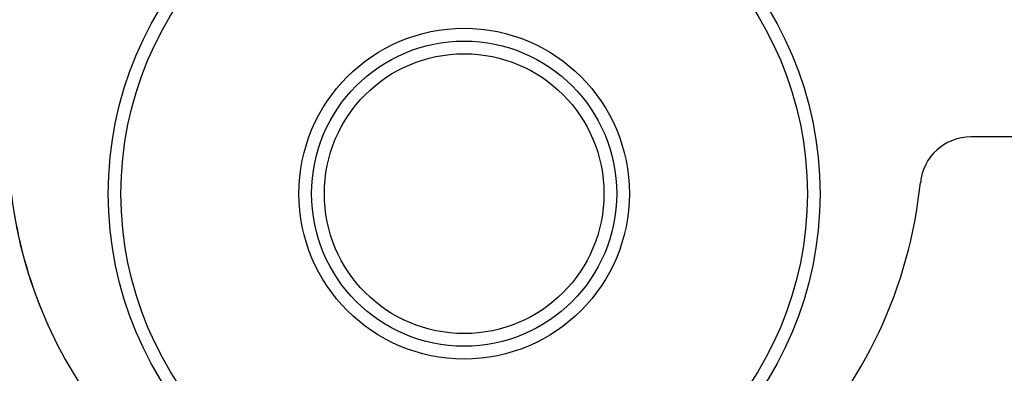
# Model space of a CAD drawing. Units: millimetres. Extents: x 385 to 2761, y 104 to 2202.
# Drawn here: x 487 to 526, y 1739 to 1753 of the extents above; entities that cross this region are included whole.
import ezdxf

# ---------------------------------------------------------------- set-up
doc = ezdxf.new("R2010")
doc.units = ezdxf.units.MM

msp = doc.modelspace()

# ---------------------------------------------------------------- linework, layer by layer
at = {"color": 7, "linetype": 'Continuous', "lineweight": 25}
msp.add_line((539.641, 1748.227), (524.601, 1748.226), dxfattribs=at)
for radius in [14, 13.5, 6.5, 6, 5.5]:
    msp.add_circle((504.666, 1745.994), radius, dxfattribs=at)
for centre, radius, start, end in [((524.601, 1746.226), 2, 90.0063, 174.2625), ((504.706, 1748.224), 18, 185.7357, 216.8789), ((504.71, 1748.223), 18, 185.7357, 216.8674), ((504.699, 1748.227), 18.002, 315.3225, 354.2597), ((504.703, 1748.221), 36.995, 183.2721, 356.7323), ((504.704, 1748.224), 36.998, 255.0056, 356.7271)]:
    msp.add_arc(centre, radius, start, end, dxfattribs=at)

doc.saveas('drawing.dxf')
